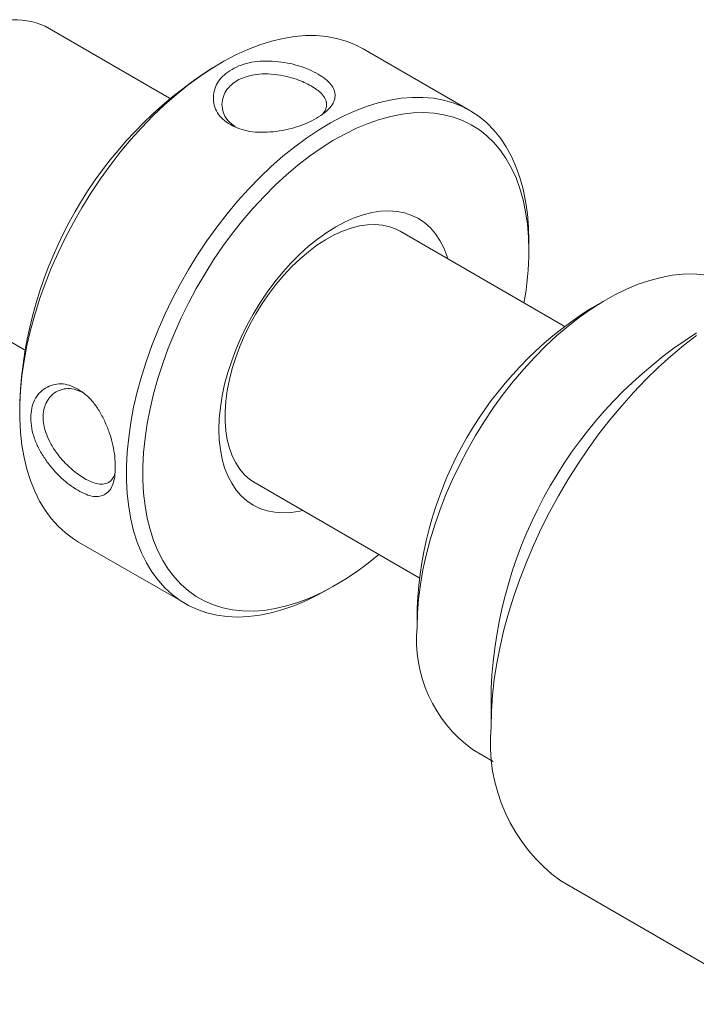
# Model space of a CAD drawing. Units: inches. Extents: x 0.1 to 10.9, y 0 to 8.5.
# Drawn here: x 8.3 to 9.4, y 5.4 to 7.1 of the extents above; entities that cross this region are included whole.
import ezdxf

# ---------------------------------------------------------------- set-up
doc = ezdxf.new("R2010")
doc.units = ezdxf.units.IN
doc.header["$MEASUREMENT"] = 0

msp = doc.modelspace()

# ---------------------------------------------------------------- linework, layer by layer
at = {"color": 7, "linetype": 'Continuous', "lineweight": 18}
for p, q in [((8.5406, 6.9265), (8.3263, 7.0502)), ((9.0576, 6.9052), (8.8738, 7.0113)), ((8.6287, 6.987), (8.6146, 6.9789)), ((9.2201, 6.5343), (8.9376, 6.6973)), ((9.1591, 6.6645), (9.1591, 6.6808)), ((8.0763, 6.6172), (8.2906, 6.4935)), ((9.2921, 6.5796), (9.2638, 6.5633)), ((8.6876, 6.2643), (8.9701, 6.1012)), ((8.3838, 6.1626), (8.5676, 6.0565)), ((8.8127, 6.0807), (8.8268, 6.0889)), ((8.9669, 6.0489), (8.9669, 6.0162)), ((9.0941, 5.9101), (9.0941, 5.8448)), ((9.0621, 5.8056), (9.0976, 5.7851)), ((9.2143, 5.5792), (9.582, 5.367))]:
    msp.add_line(p, q, dxfattribs=at)
at = {"color": 7, "linetype": 'Continuous', "lineweight": 18, "flags": 128}
for points in [[(8.3838, 6.1626), (8.3748, 6.1682), (8.3611, 6.1783), (8.3485, 6.19), (8.3368, 6.203), (8.3262, 6.2174), (8.3166, 6.2331), (8.3082, 6.2501), (8.3009, 6.2683), (8.2948, 6.2877), (8.2899, 6.3081), (8.2862, 6.3295), (8.2837, 6.3519), (8.2825, 6.3751), (8.2825, 6.399), (8.2837, 6.4236), (8.2862, 6.4488), (8.2899, 6.4745), (8.2948, 6.5006), (8.3009, 6.527), (8.3082, 6.5536), (8.3166, 6.5803), (8.3262, 6.6071), (8.3368, 6.6338), (8.3485, 6.6603), (8.3611, 6.6866), (8.3748, 6.7125), (8.3893, 6.7379), (8.4047, 6.7628), (8.421, 6.7871), (8.4379, 6.8107), (8.4555, 6.8334), (8.4738, 6.8553), (8.4926, 6.8762), (8.5119, 6.8961), (8.5316, 6.9149), (8.5517, 6.9325), (8.572, 6.9489), (8.5926, 6.964), (8.6132, 6.9777), (8.634, 6.99), (8.6547, 7.0009), (8.6753, 7.0103), (8.6957, 7.0182), (8.7159, 7.0245), (8.7358, 7.0293), (8.7554, 7.0325), (8.7744, 7.0341), (8.793, 7.0341), (8.8109, 7.0325), (8.8282, 7.0293), (8.8448, 7.0245), (8.8606, 7.0181), (8.8738, 7.0113)], [(8.8127, 6.0807), (8.7971, 6.0721), (8.7764, 6.062), (8.7559, 6.0534), (8.7355, 6.0462), (8.7155, 6.0407), (8.6957, 6.0367), (8.6764, 6.0343), (8.6576, 6.0335), (8.6394, 6.0343), (8.6217, 6.0367), (8.6048, 6.0407), (8.5886, 6.0463), (8.5732, 6.0534), (8.5586, 6.0621), (8.545, 6.0722), (8.5323, 6.0838), (8.5206, 6.0969), (8.51, 6.1113), (8.5005, 6.127), (8.492, 6.144), (8.4847, 6.1622), (8.4786, 6.1816), (8.4737, 6.202), (8.47, 6.2234), (8.4675, 6.2457), (8.4663, 6.2689), (8.4663, 6.2929), (8.4675, 6.3175), (8.47, 6.3427), (8.4737, 6.3684), (8.4786, 6.3944), (8.4847, 6.4209), (8.492, 6.4475), (8.5005, 6.4742), (8.51, 6.501), (8.5206, 6.5277), (8.5323, 6.5542), (8.545, 6.5804), (8.5586, 6.6063), (8.5732, 6.6318), (8.5886, 6.6567), (8.6048, 6.681), (8.6217, 6.7045), (8.6394, 6.7273), (8.6576, 6.7492), (8.6764, 6.7701), (8.6957, 6.79), (8.7155, 6.8088), (8.7355, 6.8264), (8.7559, 6.8428), (8.7764, 6.8578), (8.7971, 6.8715), (8.8178, 6.8839), (8.8385, 6.8948), (8.8591, 6.9042), (8.8796, 6.912), (8.8998, 6.9184), (8.9197, 6.9232), (8.9392, 6.9263), (8.9583, 6.9279), (8.9768, 6.9279), (8.9948, 6.9263), (9.0121, 6.9231), (9.0287, 6.9183), (9.0445, 6.912), (9.0595, 6.9041), (9.0736, 6.8947), (9.0867, 6.8838), (9.0989, 6.8715), (9.1101, 6.8577), (9.1202, 6.8427), (9.1292, 6.8263), (9.137, 6.8087), (9.1437, 6.7899), (9.1492, 6.77), (9.1535, 6.7491), (9.1566, 6.7272), (9.1585, 6.7044), (9.1591, 6.6808), (9.1591, 6.6808)], [(8.9008, 6.1413), (8.8823, 6.1263), (8.8622, 6.1115), (8.842, 6.0981), (8.8217, 6.086), (8.8015, 6.0754), (8.7813, 6.0662), (8.7613, 6.0586), (8.7416, 6.0525), (8.7221, 6.048), (8.7031, 6.045), (8.6845, 6.0437), (8.6665, 6.0439), (8.649, 6.0458), (8.6322, 6.0492), (8.6162, 6.0542), (8.6009, 6.0607), (8.5865, 6.0688), (8.5729, 6.0784), (8.5603, 6.0895), (8.5487, 6.102), (8.5381, 6.1158), (8.5286, 6.131), (8.5202, 6.1475), (8.513, 6.1651), (8.5069, 6.184), (8.502, 6.2038), (8.4983, 6.2247), (8.4958, 6.2465), (8.4946, 6.2692), (8.4946, 6.2926), (8.4958, 6.3167), (8.4983, 6.3413), (8.502, 6.3665), (8.5069, 6.392), (8.513, 6.4179), (8.5202, 6.4439), (8.5286, 6.4701), (8.5381, 6.4962), (8.5487, 6.5223), (8.5603, 6.5482), (8.5729, 6.5738), (8.5865, 6.599), (8.6009, 6.6238), (8.6162, 6.648), (8.6322, 6.6715), (8.649, 6.6943), (8.6665, 6.7163), (8.6845, 6.7374), (8.7031, 6.7575), (8.7221, 6.7765), (8.7416, 6.7944), (8.7613, 6.8111), (8.7813, 6.8266), (8.8015, 6.8407), (8.8217, 6.8535), (8.842, 6.8648), (8.8622, 6.8747), (8.8823, 6.8831), (8.9021, 6.8899), (8.9217, 6.8952), (8.941, 6.899), (8.9598, 6.9011), (8.9781, 6.9017), (8.9959, 6.9007), (9.013, 6.898), (9.0294, 6.8938), (9.0451, 6.888), (9.06, 6.8807), (9.074, 6.8719), (9.0871, 6.8615), (9.0992, 6.8498), (9.1103, 6.8366), (9.1203, 6.8221), (9.1293, 6.8062), (9.1371, 6.7892), (9.1438, 6.7709), (9.1493, 6.7515), (9.1536, 6.7311), (9.1566, 6.7098), (9.1585, 6.6875), (9.1591, 6.6645), (9.1591, 6.6645)], [(8.7698, 6.2169), (8.7646, 6.2157), (8.7497, 6.2135), (8.7354, 6.2128), (8.7216, 6.2138), (8.7085, 6.2163), (8.6961, 6.2205), (8.6844, 6.2261), (8.6737, 6.2334), (8.6639, 6.242), (8.6552, 6.2521), (8.6474, 6.2636), (8.6408, 6.2764), (8.6353, 6.2903), (8.6311, 6.3054), (8.628, 6.3215), (8.6261, 6.3386), (8.6255, 6.3565), (8.6261, 6.3751), (8.628, 6.3943), (8.6311, 6.4139), (8.6353, 6.434), (8.6408, 6.4543), (8.6474, 6.4746), (8.6552, 6.495), (8.6639, 6.5153), (8.6737, 6.5352), (8.6844, 6.5548), (8.6961, 6.5739), (8.7085, 6.5924), (8.7216, 6.6101), (8.7354, 6.627), (8.7497, 6.6429), (8.7646, 6.6578), (8.7798, 6.6715), (8.7953, 6.684), (8.811, 6.6952), (8.8268, 6.7051), (8.8426, 6.7135), (8.8583, 6.7204), (8.8738, 6.7258), (8.889, 6.7296), (8.9038, 6.7318), (8.9181, 6.7325), (8.9319, 6.7315), (8.9451, 6.729), (8.9575, 6.7248), (8.9691, 6.7192), (8.9798, 6.712), (8.9896, 6.7033), (8.9984, 6.6932), (9.0061, 6.6817), (9.0127, 6.6689), (9.0182, 6.655), (9.0198, 6.6499)], [(8.6876, 6.2643), (8.6788, 6.2702), (8.6696, 6.2783), (8.6614, 6.2878), (8.6543, 6.2986), (8.6483, 6.3108), (8.6434, 6.3241), (8.6397, 6.3386), (8.6372, 6.354), (8.636, 6.3703), (8.636, 6.3874), (8.6372, 6.4052), (8.6397, 6.4234), (8.6434, 6.4421), (8.6483, 6.4611), (8.6543, 6.4802), (8.6614, 6.4993), (8.6696, 6.5182), (8.6788, 6.537), (8.6889, 6.5553), (8.6999, 6.5731), (8.7117, 6.5902), (8.7242, 6.6066), (8.7374, 6.6221), (8.751, 6.6366), (8.7651, 6.65), (8.7795, 6.6622), (8.7941, 6.6732), (8.8089, 6.6828), (8.8237, 6.691), (8.8384, 6.6977), (8.853, 6.7029), (8.8673, 6.7065), (8.8811, 6.7085), (8.8945, 6.709), (8.9073, 6.7079), (8.9195, 6.7051), (8.9309, 6.7008), (8.9376, 6.6973)], [(8.9669, 6.0162), (8.9675, 6.04), (8.9694, 6.0643), (8.9725, 6.0892), (8.9769, 6.1145), (8.9825, 6.1402), (8.9892, 6.1661), (8.9972, 6.1922), (9.0063, 6.2183), (9.0165, 6.2444), (9.0278, 6.2703), (9.0401, 6.2959), (9.0534, 6.3212), (9.0675, 6.3461), (9.0826, 6.3704), (9.0985, 6.394), (9.1151, 6.4169), (9.1324, 6.439), (9.1503, 6.4602), (9.1688, 6.4804), (9.1878, 6.4995), (9.2071, 6.5175), (9.2268, 6.5343), (9.2467, 6.5497), (9.2669, 6.5639), (9.2871, 6.5767), (9.3073, 6.588), (9.3275, 6.5978), (9.3475, 6.6061), (9.3673, 6.6129), (9.3868, 6.618), (9.406, 6.6216), (9.4247, 6.6235), (9.4429, 6.6239), (9.4606, 6.6226)], [(9.0941, 5.8448), (9.0948, 5.8712), (9.0966, 5.8983), (9.0997, 5.926), (9.1041, 5.9541), (9.1096, 5.9826), (9.1164, 6.0114), (9.1243, 6.0404), (9.1334, 6.0696), (9.1436, 6.0987), (9.1549, 6.1279), (9.1672, 6.1568), (9.1806, 6.1856), (9.195, 6.214), (9.2103, 6.2421), (9.2265, 6.2696), (9.2435, 6.2966), (9.2614, 6.3229), (9.2799, 6.3485), (9.2992, 6.3733), (9.3191, 6.3972), (9.3395, 6.4201), (9.3605, 6.4421), (9.3818, 6.4629), (9.4036, 6.4825), (9.4256, 6.501), (9.4479, 6.5181)]]:
    msp.add_lwpolyline(points, dxfattribs=at)
at = {"color": 7, "linetype": 'Continuous', "lineweight": 18}
for centre, radius, start, end in [((8.2744, 6.9368), 0.1247, 65.4293, 125.8812), ((9.0016, 6.3717), 0.72, 122.5138, 177.4915), ((8.6388, 6.6671), 0.5203, 349.7261, 359.7165), ((9.6099, 6.0205), 0.6437, 122.5299, 177.4755), ((9.8601, 5.8761), 0.7667, 122.5441, 177.4612), ((9.1974, 5.9937), 0.2316, 174.4083, 234.2795), ((9.3859, 5.8169), 0.2931, 174.5327, 234.1551)]:
    msp.add_arc(centre, radius, start, end, dxfattribs=at)
for points, knots in [([(8.7961, 6.9679), (8.8007, 6.965), (8.8097, 6.9594), (8.8191, 6.95), (8.8246, 6.9403), (8.8261, 6.9303), (8.8239, 6.9201), (8.8177, 6.9103), (8.8076, 6.9008), (8.7939, 6.8919), (8.7777, 6.8836), (8.7595, 6.8767), (8.7397, 6.8715), (8.7189, 6.8684), (8.6982, 6.8673), (8.6785, 6.8688), (8.6606, 6.8733), (8.6448, 6.8806), (8.6317, 6.89), (8.6222, 6.9013), (8.6167, 6.9143), (8.6153, 6.9282), (8.6175, 6.9421), (8.6237, 6.9551), (8.6339, 6.9667), (8.6476, 6.9764), (8.6637, 6.9839), (8.6819, 6.9887), (8.7018, 6.9907), (8.7226, 6.9901), (8.7433, 6.9873), (8.7629, 6.9825), (8.781, 6.976), (8.791, 6.9706), (8.7961, 6.9679)], [0, 0, 0, 0, 0.031178, 0.06129, 0.091688, 0.123687, 0.15571, 0.186631, 0.217662, 0.250003, 0.282281, 0.313295, 0.344248, 0.376348, 0.408335, 0.438739, 0.468887, 0.500136, 0.531239, 0.561296, 0.591673, 0.623695, 0.655771, 0.686728, 0.717774, 0.750104, 0.782365, 0.813377, 0.844346, 0.876479, 0.908485, 0.938851, 0.968901, 1, 1, 1, 1]), ([(8.7843, 6.9476), (8.7764, 6.9516), (8.7635, 6.9582), (8.741, 6.9645), (8.7208, 6.9679), (8.7006, 6.9686), (8.6783, 6.9659), (8.6558, 6.9581), (8.64, 6.9439), (8.6323, 6.9292), (8.6299, 6.9155), (8.6323, 6.9018), (8.6391, 6.8881), (8.6484, 6.8811), (8.6537, 6.8771)], [0, 0, 0, 0, 0.110669, 0.178699, 0.255108, 0.330876, 0.398721, 0.51039, 0.622149, 0.690006, 0.765764, 0.842263, 0.910334, 1, 1, 1, 1]), ([(8.8033, 6.8985), (8.8052, 6.9008), (8.8096, 6.9064), (8.8115, 6.9155), (8.8091, 6.9252), (8.8015, 6.9363), (8.7909, 6.9433), (8.7843, 6.9476)], [0, 0, 0, 0, 0.1412615, 0.3376104, 0.5360813, 0.7127464, 1, 1, 1, 1]), ([(8.3825, 6.4257), (8.3873, 6.4226), (8.3968, 6.4164), (8.4095, 6.4029), (8.4207, 6.3867), (8.4301, 6.3682), (8.4378, 6.3486), (8.4433, 6.3289), (8.4464, 6.3097), (8.4473, 6.2916), (8.4464, 6.2752), (8.4433, 6.2617), (8.4378, 6.2514), (8.4301, 6.2445), (8.4207, 6.2407), (8.4095, 6.2406), (8.3967, 6.2442), (8.3826, 6.2512), (8.3679, 6.2608), (8.3532, 6.2731), (8.3393, 6.2877), (8.3265, 6.3043), (8.3156, 6.322), (8.3075, 6.3402), (8.3025, 6.3584), (8.3009, 6.3761), (8.3025, 6.3928), (8.3075, 6.4074), (8.3157, 6.4192), (8.3266, 6.428), (8.3394, 6.4338), (8.3533, 6.4355), (8.368, 6.4331), (8.3776, 6.4282), (8.3825, 6.4257)], [0, 0, 0, 0, 0.031178, 0.06129, 0.091688, 0.123687, 0.15571, 0.186631, 0.217662, 0.250003, 0.282281, 0.313295, 0.344248, 0.376348, 0.408335, 0.438739, 0.468887, 0.500136, 0.531239, 0.561296, 0.591673, 0.623695, 0.655771, 0.686728, 0.717774, 0.750104, 0.782365, 0.813377, 0.844346, 0.876479, 0.908485, 0.938851, 0.968901, 1, 1, 1, 1]), ([(8.39, 6.4203), (8.3839, 6.4229), (8.3733, 6.4275), (8.358, 6.4265), (8.3449, 6.4218), (8.3342, 6.4129), (8.3254, 6.3989), (8.3209, 6.3781), (8.3253, 6.3547), (8.3341, 6.334), (8.3448, 6.3169), (8.3579, 6.301), (8.3745, 6.2849), (8.3946, 6.2707), (8.4125, 6.2629), (8.4261, 6.2617), (8.4356, 6.2645), (8.4425, 6.2707), (8.4452, 6.2773), (8.4463, 6.2801)], [0, 0, 0, 0, 0.0646249, 0.1137073, 0.1688354, 0.2235005, 0.2724498, 0.3530176, 0.4336499, 0.4826078, 0.5372657, 0.5924588, 0.6415715, 0.7213733, 0.8014256, 0.8506211, 0.9058684, 0.96048, 1, 1, 1, 1])]:
    msp.add_open_spline(points, degree=3, knots=knots, dxfattribs=at)

doc.saveas('drawing.dxf')
